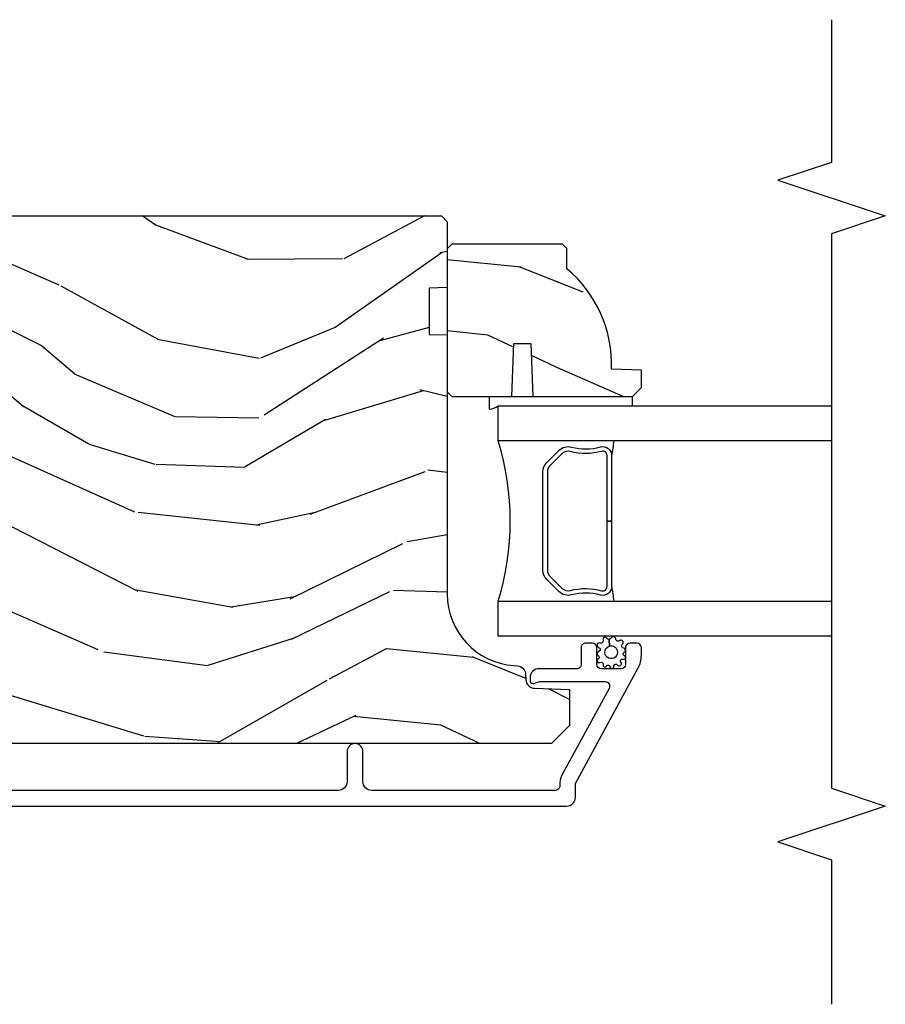
# Model space of a CAD drawing. Units: inches. Extents: x 3 to 136, y 1 to 112.
# Drawn here: x 60 to 63, y 63 to 67 of the extents above; entities that cross this region are included whole.
import ezdxf

# ---------------------------------------------------------------- set-up
doc = ezdxf.new("R2010")
doc.units = ezdxf.units.IN
doc.header["$MEASUREMENT"] = 0
for name, color, linetype in [('ZP-ANNO-MARK', 9, 'Continuous'), ('ZP-SECT-ALUM', 63, 'Continuous'), ('ZP-SECT-GLAS', 153, 'Continuous'), ('ZP-SECT-SEAL', 8, 'Continuous'), ('ZP-SECT-WDHA', 11, 'Continuous'), ('ZP-SECT-WOOD', 104, 'Continuous'), ('ZP-SECT-WSTP', 40, 'Continuous')]:
    doc.layers.add(name, color=color, linetype=linetype)

# ---------------------------------------------------------------- blocks, each defined once
blk = doc.blocks.new('CS AS RES C SD PT (13-16 IG) V J IL')
at = {"layer": 'ZP-SECT-WDHA'}
h = blk.add_hatch(dxfattribs=at)
h.set_pattern_fill('WOOD3', color=256, scale=2, angle=72.99999999999999, style=0, pattern_type=2)
h.set_pattern_definition([(68.23640000000005, (5.164547172214384, -1.573176769644449), (-8.34477137446781, -20.45396798290167), [0.240832, -23.84235799999999]), (84.3099, (5.253842476467184, -1.34951106230777), (0.42636909446815, 8.235181511295936), [0.305942, -9.892097999999999]), (117.9999999999999, (5.284175702526113, -1.045077333235498), (-1.91261010378108, 0.5847435903937088), [0.2262739999999999, -2.602151999999999]), (119.8476, (5.177946414327721, -0.8452890995257727), (-20.50272857977592, 35.54768828883149), [0.438633999999999, -43.42478999999987]), (85.99459999999996, (4.959640403836374, -0.4648387272255841), (-1.437476743240215, -18.38297247813529), [0.266833999999999, -26.41649399999993]), (72.99999999999993, (4.97827876170652, -0.1986571883918353), (-1.327866102480597, 2.497352921371545), [0.4999999999999999, -1.5]), (63.53769999999998, (5.124464614067847, 0.2794951895896807), (-4.836323452587552, -8.978306718050995), [0.24331, -11.922214]), (67.28940000000001, (4.648142603994415, -1.415296049094168), (-7.175302374271586, -16.6287403265194), [0.200998, -19.89875399999999]), (72.99999999999993, (4.725743040058092, -1.229882531996012), (-1.327866102480597, 2.497352921371545), [0.2999999999999999, -1.7]), (101.3008, (4.813454551475047, -0.9429911052071), (-5.043499394239715, 24.54716094300748), [0.2952959999999999, -29.23435]), (125.1249999999999, (4.755588528868088, -0.6534198299955287), (7.224071108844608, -10.57415813511433), [0.4560699999999999, -22.34743799999999]), (112.2893999999999, (4.493182894043798, -0.2804006846256906), (-6.054586024953074, 14.3993751268171), [0.284253999999999, -28.14108799999993]), (79.34020000000002, (4.385369813009333, -0.01738673146373149), (2.76533439438243, 15.88561928555968), [0.3622159999999999, -17.748554]), (61.11129999999996, (4.452371436471026, 0.3385778488718634), (-13.92425483963839, -25.02229161617255), [0.38833, -38.44464599999999]), (66.29019999999997, (4.055233655297229, -1.234025592166063), (7.17528907757296, 16.62874768410003), [0.3423439999999999, -33.89214]), (76.36649999999999, (4.192892225141463, -0.9205768433275532), (7.443263674111081, 31.18650071420278), [0.3405879999999999, -33.71818599999998]), (106.6900999999999, (4.273172509628012, -0.5895857922056544), (0.7431255040166724, -4.409962367830815), [0.3605559999999999, -6.850547999999998]), (120.4895999999999, (4.169623069852264, -0.2442200244721997), (-15.19129255384614, 25.55825994297176), [0.3255759999999999, -32.23206399999999]), (87.93140000000002, (4.00443170346, 0.03633623097311922), (0.6943551067665528, 22.79293410148564), [0.310484, -30.737866]), (72.99999999999993, (4.015638834399851, 0.3466173941398543), (-1.327866102480597, 2.497352921371545), [0.24, -1.76]), (60.00539999999991, (4.085808043533348, 0.5761305355709814), (9.087905524651106, 16.04400167334359), [0.266834, -26.416494]), (72.99999999999993, (5.670961246169895, -1.079674200553087), (-1.327866102480597, 2.497352921371545), [0, -2]), (296.1524, (5.465933896703405, -0.7241973574666227), (-18.00538888531858, 36.87554735843706), [0.4386339999999999, -43.42478999999999]), (279.5651, (3.746656866054877, -0.533182981346144), (1.327869099233074, -2.497352076502219), [0.1788859999999994, -4.293249999999981]), (261.1301, (3.776381773776279, -0.7095814786780466), (-1.595852046107206, -12.0603996767767), [0.282842, -13.859292]), (229.8014, (3.732769886692495, -0.9890416785366085), (-6.748938448303024, -8.393559450670804), [0.1523159999999999, -15.07922999999999]), (99.56509999999989, (5.465933896703405, -0.7241973574666227), (-1.327869099233074, 2.497352076502219), [0.2236059999999999, -4.248529999999996]), (79.7098, (5.428777762051595, -0.503699235801748), (-3.350093459302556, -17.79822734718652), [0.3423439999999998, -33.89213999999998]), (62.87529999999995, (5.489931951418839, -0.1668607505854007), (15.67848221527704, 30.76012413734089), [0.568858, -56.31699200000001]), (62.69520000000001, (5.374934218526278, -1.637498544683454), (5.421060729349783, 10.89091849633435), [0.223606, -22.137072]), (88.52410000000002, (5.477508183803707, -1.438806366560486), (-0.6943538178398221, -22.79293551970828), [0.37363, -36.989452]), (115.8789, (5.4871315219076, -1.065299483941517), (15.34964888471387, -31.88084594068392), [0.3820999999999999, -37.82784599999999]), (107.6951999999999, (5.320356362679718, -0.7215175090439638), (-7.540852312839225, 23.21929303946757), [0.316228, -31.306548]), (82.4623, (5.22423814983415, -0.4202513656434812), (1.01111154669365, 10.14779136076372), [0.364966, -11.80056]), (66.41809999999997, (5.272113678176652, -0.05843935121342358), (-13.76583238823937, -31.34488541092399), [0.5234499999999997, -51.82155999999998]), (64.8698999999999, (4.896781840544804, -1.491312692322084), (-5.421068605812717, -10.89091361125097), [0.2828419999999999, -13.859292]), (84.3099, (5.016898108105693, -1.235242228841344), (0.42636909446815, 8.235181511295936), [0.305942, -9.892097999999999]), (115.5103999999999, (5.047231334164621, -0.930808499769058), (12.69389479119331, -26.88614988798455), [0.325576, -32.23206399999999]), (117.9999999999999, (4.907013496986224, -0.63697358329894), (-1.91261010378108, 0.5847435903937088), [0.3676959999999999, -2.460731999999999]), (90.3539999999997, (4.73439090366378, -0.3123177035206348), (0.04876202922805728, -27.20289793979688), [0.335262, -33.190848]), (69.6335, (4.732319373578775, 0.02293698885981055), (-11.26852463519538, -30.01700107381327), [0.3405879999999999, -33.71818599999998]), (55.89729999999994, (4.850851848303705, 0.3422331717927838), (11.58525502309056, 17.37187083675603), [0.2720299999999998, -26.93091199999999]), (64.25379999999998, (4.418629462563217, -1.345126839960713), (6.005821017315288, 12.80351945054413), [0.2630579999999999, -26.04283399999999]), (87.93140000000002, (4.532898296029657, -1.108182471599236), (0.6943551067665528, 22.79293410148564), [0.310484, -30.737866]), (105.0054, (4.544105426969395, -0.7979013084325013), (2.814114219735262, -11.31727641611973), [0.3773599999999999, -18.490604]), (122.8991, (4.446403421288096, -0.4334094455797848), (18.43175097613515, -28.64036637139408), [0.4967899999999999, -49.18217999999999]), (88.94539999999995, (4.176566559533399, -0.01629067587697453), (-0.4263644116476313, -8.235181634652655), [0.291204, -14.269016]), (66.99100000000004, (4.181926256378688, 0.2748643921704987), (7.760042155334039, 18.54135163249375), [0.3820999999999999, -37.82784599999999]), (49.80139999999994, (4.331279694411933, 0.626565331247547), (6.748938448303026, 8.393559450670802), [0.152316, -15.07923]), (63.53769999999998, (3.844846608985449, -1.169703817127072), (-4.836323452587552, -8.978306718050995), [0.24331, -11.922214]), (83.00800000000001, (3.953268008357441, -0.9518855438848419), (2.606951578708771, 22.20819262847393), [0.345254, -34.1801]), (110.4053999999999, (3.995296102605266, -0.6091996245740461), (-11.52445423798903, 30.71134915766887), [0.428018, -42.37384999999999]), (102.0545999999999, (5.758672757586737, -0.7927827737641886), (-3.557234008732982, 15.72724097270063), [0.2059119999999999, -20.38534799999999]), (83.78429999999999, (5.715669188840479, -0.5914107472185615), (-3.618064673815971, -32.35598179133584), [0.427551999999999, -42.32756599999986]), (65.875, (5.761960924347022, -0.16637301333627), (-6.00581031409047, -12.80352490518391), [0.4837359999999998, -15.64078])])
edge = h.paths.add_edge_path()
edge.add_line((4.627817451906822, -2.594970024682155), (4.466393781201759, -2.594970024682134))
edge.add_line((4.466393781201759, -2.594970024682141), (4.464211233108472, -2.657470024682553))
edge.add_line((4.464211233108472, -2.657470024682553), (3.558352807670417, -2.657470024682524))
edge.add_arc((3.558352807670417, -2.907470024682525), 0.250000000000004, 89.99999999999736, 175.9999999999504)
edge.add_line((3.308961795105461, -2.890030906246281), (3.308082316509626, -2.902608036123251))
edge.add_arc((3.277157830951609, -2.900445585437197), 0.03099999999996653, 271.99999999961585, 356.0000000000214, ccw=False)
edge.add_line((3.278239715349173, -2.931426701074756), (3.259436373882636, -2.932083328227595))
edge.add_arc((3.260518258280115, -2.963064443865122), 0.03099999999992311, 91.99999999942808, 178.0000000001022)
edge.add_line((3.229537142642585, -2.961982559467402), (3.225247472393676, -3.084822643215184))
edge.add_line((3.225247472393676, -3.084822643215191), (3.099000000000046, -3.08482264321517))
edge.add_line((3.099000000000046, -3.084822643215162), (3.036000000000058, -3.021822643215061))
edge.add_line((3.036000000000058, -3.021822643215061), (3.036000000000172, 0.8973252103506009))
edge.add_line((3.036000000000172, 0.8973252103506013), (3.051000000000158, 0.912325210350545))
edge.add_line((3.051000000000158, 0.912325210350545), (3.23544277488304, 0.912325210350474))
edge.add_line((3.23544277488304, 0.912325210350474), (3.249673765832995, 0.8980942194004413))
edge.add_line((3.249673765832995, 0.8980942194004342), (3.257000000000062, 0.6882983221802945))
edge.add_arc((3.304500000000075, 0.689957058731153), 0.0475289533542082, 181.999999999987, 357.9999999999529)
edge.add_line((3.352000000000089, 0.6882983221802448), (3.369297986124934, 1.183647834136345))
edge.add_arc((3.41427057334073, 1.18207735678476), 0.04499999999993615, 89.99999999992878, 178.0000000000345, ccw=False)
edge.add_line((3.414270573340787, 1.227077356784704), (3.581578423609926, 1.227077356784704))
edge.add_line((3.581578423609926, 1.227077356784704), (3.603450589491445, 0.9770773567843634))
edge.add_line((3.603450589491445, 0.9770773567843634), (4.287450589491414, 0.9770773567843634))
edge.add_line((4.287450589491414, 0.9770773567843625), (4.309322755373046, 1.227077356784704))
edge.add_line((4.309322755373046, 1.227077356784704), (4.858450589490985, 1.227077356784726))
edge.add_line((4.858450589490985, 1.227077356784718), (4.879999999999995, 1.205527946275686))
edge.add_line((4.879999999999995, 1.205527946275693), (4.879999999999995, -2.637470024682675))
edge.add_line((4.879999999999995, -2.637470024682671), (4.8599999999999, -2.657470024682492))
edge.add_line((4.8599999999999, -2.657470024682496), (4.630000000000109, -2.657470024682496))
edge.add_line((4.630000000000109, -2.657470024682496), (4.627817451906822, -2.594970024682155))
h = blk.add_hatch(dxfattribs=at)
h.set_pattern_fill('WOOD3', color=256, scale=2, angle=72.99999999999999, style=0, pattern_type=2)
h.set_pattern_definition([(68.23640000000005, (6.528263810612202, -1.737879481089763), (-8.34477137446781, -20.45396798290167), [0.240832, -23.84235799999999]), (84.3099, (6.617559114864889, -1.514213773753099), (0.42636909446815, 8.235181511295936), [0.305942, -9.892097999999999]), (117.9999999999999, (6.647892340923931, -1.209780044680812), (-1.91261010378108, 0.5847435903937088), [0.2262739999999999, -2.602151999999999]), (119.8476, (6.541663052725539, -1.009991810971101), (-20.50272857977592, 35.54768828883149), [0.438633999999999, -43.42478999999987]), (85.99459999999996, (6.323357042234079, -0.6295414386709126), (-1.437476743240215, -18.38297247813529), [0.266833999999999, -26.41649399999993]), (72.99999999999993, (6.341995400104224, -0.3633598998371497), (-1.327866102480597, 2.497352921371545), [0.4999999999999999, -1.5]), (63.53769999999998, (6.488181252465552, 0.1147924781443663), (-4.836323452587552, -8.978306718050995), [0.24331, -11.922214]), (67.28940000000001, (6.01185924239212, -1.579998760539482), (-7.175302374271586, -16.6287403265194), [0.200998, -19.89875399999999]), (72.99999999999993, (6.08945967845591, -1.394585243441341), (-1.327866102480597, 2.497352921371545), [0.2999999999999999, -1.7]), (101.3008, (6.177171189872752, -1.107693816652429), (-5.043499394239715, 24.54716094300748), [0.2952959999999999, -29.23435]), (125.1249999999999, (6.119305167265907, -0.8181225414408573), (7.224071108844608, -10.57415813511433), [0.4560699999999999, -22.34743799999999]), (112.2893999999999, (5.856899532441503, -0.4451033960710191), (-6.054586024953074, 14.3993751268171), [0.284253999999999, -28.14108799999993]), (79.34020000000002, (5.749086451407152, -0.1820894429090609), (2.76533439438243, 15.88561928555968), [0.3622159999999999, -17.748554]), (61.11129999999996, (5.816088074868844, 0.1738751374265481), (-13.92425483963839, -25.02229161617255), [0.38833, -38.44464599999999]), (66.29019999999997, (5.418950293695048, -1.398728303611393), (7.17528907757296, 16.62874768410003), [0.3423439999999999, -33.89214]), (76.36649999999999, (5.556608863539282, -1.085279554772868), (7.443263674111081, 31.18650071420278), [0.3405879999999999, -33.71818599999998]), (106.6900999999999, (5.636889148025716, -0.7542885036509839), (0.7431255040166724, -4.409962367830815), [0.3605559999999999, -6.850547999999998]), (120.4895999999999, (5.533339708249969, -0.4089227359175291), (-15.19129255384614, 25.55825994297176), [0.3255759999999999, -32.23206399999999]), (87.93140000000002, (5.368148341857818, -0.128366480472196), (0.6943551067665528, 22.79293410148564), [0.310484, -30.737866]), (72.99999999999993, (5.379355472797556, 0.1819146826945248), (-1.327866102480597, 2.497352921371545), [0.24, -1.76]), (60.00539999999991, (5.449524681931052, 0.4114278241256519), (9.087905524651106, 16.04400167334359), [0.266834, -26.416494]), (72.99999999999993, (7.034677884567714, -1.244376911998415), (-1.327866102480597, 2.497352921371545), [0, -2]), (296.1524, (6.829650535101109, -0.8889000689119513), (-18.00538888531858, 36.87554735843706), [0.4386339999999999, -43.42478999999999]), (279.5651, (5.110373504452696, -0.6978856927914601), (1.327869099233074, -2.497352076502219), [0.1788859999999994, -4.293249999999981]), (261.1301, (5.140098412174098, -0.8742841901233627), (-1.595852046107206, -12.0603996767767), [0.282842, -13.859292]), (229.8014, (5.096486525090199, -1.153744389981925), (-6.748938448303024, -8.393559450670804), [0.1523159999999999, -15.07922999999999]), (99.56509999999989, (6.829650535101109, -0.8889000689119513), (-1.327869099233074, 2.497352076502219), [0.2236059999999999, -4.248529999999996]), (79.7098, (6.792494400449414, -0.6684019472470624), (-3.350093459302556, -17.79822734718652), [0.3423439999999998, -33.89213999999998]), (62.87529999999995, (6.853648589816544, -0.3315634620307293), (15.67848221527704, 30.76012413734089), [0.568858, -56.31699200000001]), (62.69520000000001, (6.738650856923982, -1.802201256128768), (5.421060729349783, 10.89091849633435), [0.223606, -22.137072]), (88.52410000000002, (6.841224822201525, -1.603509078005814), (-0.6943538178398221, -22.79293551970828), [0.37363, -36.989452]), (115.8789, (6.850848160305418, -1.230002195386845), (15.34964888471387, -31.88084594068392), [0.3820999999999999, -37.82784599999999]), (107.6951999999999, (6.684073001077422, -0.8862202204892782), (-7.540852312839225, 23.21929303946757), [0.316228, -31.306548]), (82.4623, (6.587954788231968, -0.5849540770887955), (1.01111154669365, 10.14779136076372), [0.364966, -11.80056]), (66.41809999999997, (6.635830316574356, -0.2231420626587379), (-13.76583238823937, -31.34488541092399), [0.5234499999999997, -51.82155999999998]), (64.8698999999999, (6.260498478942509, -1.656015403767398), (-5.421068605812717, -10.89091361125097), [0.2828419999999999, -13.859292]), (84.3099, (6.380614746503397, -1.399944940286659), (0.42636909446815, 8.235181511295936), [0.305942, -9.892097999999999]), (115.5103999999999, (6.41094797256244, -1.095511211214387), (12.69389479119331, -26.88614988798455), [0.325576, -32.23206399999999]), (117.9999999999999, (6.270730135384042, -0.8016762947442544), (-1.91261010378108, 0.5847435903937088), [0.3676959999999999, -2.460731999999999]), (90.3539999999997, (6.098107542061484, -0.4770204149659492), (0.04876202922805728, -27.20289793979688), [0.335262, -33.190848]), (69.6335, (6.09603601197648, -0.1417657225855038), (-11.26852463519538, -30.01700107381327), [0.3405879999999999, -33.71818599999998]), (55.89729999999994, (6.214568486701523, 0.1775304603474694), (11.58525502309056, 17.37187083675603), [0.2720299999999998, -26.93091199999999]), (64.25379999999998, (5.782346100961036, -1.509829551406029), (6.005821017315288, 12.80351945054413), [0.2630579999999999, -26.04283399999999]), (87.93140000000002, (5.896614934427475, -1.272885183044551), (0.6943551067665528, 22.79293410148564), [0.310484, -30.737866]), (105.0054, (5.907822065367213, -0.9626040198778156), (2.814114219735262, -11.31727641611973), [0.3773599999999999, -18.490604]), (122.8991, (5.810120059685801, -0.5981121570251), (18.43175097613515, -28.64036637139408), [0.4967899999999999, -49.18217999999999]), (88.94539999999995, (5.540283197931217, -0.1809933873222898), (-0.4263644116476313, -8.235181634652655), [0.291204, -14.269016]), (66.99100000000004, (5.545642894776506, 0.1101616807251693), (7.760042155334039, 18.54135163249375), [0.3820999999999999, -37.82784599999999]), (49.80139999999994, (5.694996332809637, 0.4618626198022175), (6.748938448303026, 8.393559450670802), [0.152316, -15.07923]), (63.53769999999998, (5.208563247383154, -1.334406528572388), (-4.836323452587552, -8.978306718050995), [0.24331, -11.922214]), (83.00800000000001, (5.316984646755145, -1.116588255330172), (2.606951578708771, 22.20819262847393), [0.345254, -34.1801]), (110.4053999999999, (5.359012741003085, -0.7739023360193764), (-11.52445423798903, 30.71134915766887), [0.428018, -42.37384999999999]), (102.0545999999999, (7.122389395984555, -0.9574854852095029), (-3.557234008732982, 15.72724097270063), [0.2059119999999999, -20.38534799999999]), (83.78429999999999, (7.079385827238298, -0.75611345866389), (-3.618064673815971, -32.35598179133584), [0.427551999999999, -42.32756599999986]), (65.875, (7.125677562744841, -0.3310757247815843), (-6.00581031409047, -12.80352490518391), [0.4837359999999998, -15.64078])])
edge = h.paths.add_edge_path()
edge.add_line((4.781549410508774, -2.67347002468253), (4.765549410508811, -2.657470024682535))
edge.add_line((4.765549410508811, -2.657470024682539), (4.265549410508811, -2.657470024682539))
edge.add_line((4.265549410508811, -2.657470024682539), (4.249549410508848, -2.673470024682544))
edge.add_line((4.249549410508848, -2.673470024682544), (4.249549410508848, -2.883270024682545))
edge.add_line((4.249549410508848, -2.883270024682545), (4.434549410508794, -2.889730367038517))
edge.add_line((4.434549410508794, -2.889730367038524), (4.434549410508794, -2.949809682326574))
edge.add_line((4.434549410508794, -2.949809682326574), (4.249549410508848, -2.956270024682546))
edge.add_line((4.249549410508848, -2.956270024682539), (4.249549410508848, -3.304470024682537))
edge.add_line((4.249549410508848, -3.304470024682544), (4.280549410508797, -3.33547002468255))
edge.add_line((4.280549410508797, -3.33547002468255), (4.34150824467406, -3.33547002468255))
edge.add_line((4.34150824467406, -3.33547002468255), (4.345149410508839, -3.231200677591811))
edge.add_arc((4.360507649458356, -2.793470024682478), 0.4380000000000663, 267.9905417948275, 319.9215699717059)
edge.add_line((4.69564941050885, -3.075470024682545), (4.766549410508787, -3.075470024682545))
edge.add_line((4.766549410508787, -3.075470024682545), (4.781549410508774, -3.060470024682552))
edge.add_line((4.781549410508774, -3.060470024682544), (4.781549410508774, -2.673470024682533))
at = {"layer": 'ZP-SECT-ALUM'}
blk.add_lwpolyline([(2.817499946390285, 1.165030028927027), (2.817499946390285, -3.074451607757418, 0.4142135623730994), (2.848499946390348, -3.105451607757452), (2.896968355231593, -3.105451607757424), (3.300488458776954, -3.32454514789685, 0.1265290833248795), (3.34343274720004, -3.335451607757186), (3.372267475627552, -3.335451607757414, 0.4002267466369389), (3.387499946390335, -3.319470027770813), (3.387499946390335, -3.296451607757426, 0.4142135623731764), (3.371499946390315, -3.28045160775735), (3.31349994639038, -3.28045160775735, -0.41421356237316), (3.297499946390303, -3.264451607757274), (3.29749994639036, -3.196451607757517, -0.4142135623729649), (3.31349994639038, -3.180451607757441), (3.371499946390315, -3.180451607757441, 0.4142135623727373), (3.387499946390335, -3.164451607757365), (3.387499946390392, -3.141451607757454, 0.4142135623735421), (3.371499946390372, -3.125451607757377), (3.313581032929505, -3.125451607757605, -0.4142135623742007), (3.297581032929372, -3.109451607757528), (3.297581032929315, -2.978451607757272, 0.430940139676261), (3.267081086600001, -2.946884394798012), (3.256000053609341, -2.946884394798012, 0.3755323853495628), (3.246015440190604, -2.95632987259031, 0.125958113842261), (3.248153020632458, -2.966141052727032, -0.1074417295832281), (3.252581032990406, -2.981221765331121), (3.252581032990463, -3.209055830952984, -0.568656350921898), (3.228946492826253, -3.223116904755607), (2.925443998182573, -3.058328495433806, 0.1438473177812986), (2.889667972630832, -3.050408920812366, -0.4357788611296528), (2.872500000001651, -3.034451607759188), (2.872500000001651, -2.393951607755348, -0.4142135623730951), (2.903499999999894, -2.362951607757133), (3.008500000000026, -2.362951607757161, 1), (3.008500000000026, -2.307951607757126), (2.903500000000008, -2.307951607757126, -0.4142135623730867), (2.872499999999832, -2.27695160775695), (2.872499999999945, -0.6269700246823438, -0.414213562373095)], format="xyb", dxfattribs=at)
blk.add_lwpolyline([(4.018886509994218, -3.005399394314495), (4.060249031883814, -3.046761916204034, -0.2671963934520959), (4.072415087289755, -3.091912410475331, 0.1325309936258401), (4.072871258658779, -3.192459233500458, -0.4950936890984973), (4.042978401515711, -3.2316700246826), (3.813978401515669, -3.231670024682601), (3.813978401515669, -3.215670024682581), (4.042978401515711, -3.215670024682581, 0.4950936890994218), (4.057442687229923, -3.19669706120736, -0.1325309936258135), (4.056948698545511, -3.087814750263064, 0.26719639345194), (4.048935323384967, -3.058075624703051), (4.007572801495371, -3.016713102813455, 0.1989123673794252), (3.985740879626064, -3.007670024682611), (3.642215923405274, -3.007670024682611, 0.1989123673787996), (3.620384001536422, -3.016713102813455), (3.579021479646599, -3.058075624703108, 0.2671963934517173), (3.571008104486054, -3.087814750263121, -0.1325309936258374), (3.570514115801416, -3.196697061207417, 0.4950936890981389), (3.584978401515855, -3.215670024682581), (3.813978401515669, -3.215670024682581), (3.813978401515669, -3.231670024682601), (3.584978401515855, -3.231670024682601, -0.4950936890979057), (3.555085544373014, -3.192459233500458, 0.1325309936258912), (3.555541715742038, -3.091912410475331, -0.2671963934517766), (3.567707771147752, -3.046761916204091), (3.609070293037348, -3.005399394314495, -0.1989123673794679), (3.642215923405274, -2.991670024682648), (3.985740879626064, -2.991670024682592, -0.1989123673798845)], format="xyb", close=True, dxfattribs=at)
at = {"layer": 'ZP-SECT-GLAS'}
for points in [[(3.411999999997761, -4.000000000000028), (3.411999999997761, -2.835470024682579), (3.533999999997604, -2.835470024682607), (3.533999999997604, -4.000000000000028)], [(4.093999999997777, -4.000000000000028), (4.09399999999755, -2.835470024682579), (4.215999999997621, -2.835470024682579), (4.215999999997621, -2.835470024682579), (4.215999999997848, -4.000000000000028)]]:
    blk.add_lwpolyline(points, dxfattribs=at)
at = {"layer": 'ZP-SECT-SEAL'}
for centre, radius, start, end in [((3.813999999997577, -1.927323240202682), 0.9503318273956829, 252.8644125533648, 287.1355874466352), ((3.813999999997577, -4.859240231992815), 1.643570207310217, 98.00122420101093, 99.80703079154515), ((3.813999999997577, -4.859240231992815), 1.643570207310217, 80.19296920844164, 81.9987757989891)]:
    blk.add_arc(centre, radius, start, end, dxfattribs=at)
at = {"layer": 'ZP-SECT-WOOD'}
blk.add_lwpolyline([(4.879999999999995, 1.205527946275693), (4.879999999999995, -2.637470024682671), (4.8599999999999, -2.657470024682496), (4.630000000000109, -2.657470024682496), (4.627817451906822, -2.594970024682155), (4.466393781201759, -2.594970024682141), (4.464211233108472, -2.657470024682553), (3.558352807670417, -2.657470024682525, 0.393910475614706), (3.308961795105461, -2.890030906246281), (3.308082316509626, -2.902608036123241, -0.3838640350374479), (3.278239715349173, -2.931426701074756), (3.259436373882636, -2.932083328227592, 0.3939104756183386), (3.229537142642585, -2.961982559467402), (3.225247472393676, -3.084822643215191), (3.099000000000046, -3.084822643215162), (3.036000000000058, -3.021822643215061), (3.036000000000172, 0.8973252103506013)], format="xyb", dxfattribs=at)
blk.add_lwpolyline([(4.781549410508774, -2.67347002468253), (4.765549410508811, -2.657470024682539), (4.265549410508811, -2.657470024682539), (4.249549410508848, -2.673470024682544), (4.249549410508848, -2.883270024682545), (4.434549410508794, -2.889730367038524), (4.434549410508794, -2.949809682326574), (4.249549410508848, -2.956270024682539), (4.249549410508848, -3.304470024682544), (4.280549410508797, -3.33547002468255), (4.34150824467406, -3.33547002468255), (4.345149410508839, -3.231200677591801, 0.230551226310096), (4.69564941050885, -3.075470024682545), (4.766549410508787, -3.075470024682545), (4.781549410508774, -3.060470024682544)], format="xyb", close=True, dxfattribs=at)
at = {"layer": 'ZP-SECT-WSTP'}
for points in [[(4.247999999999934, -2.80447002468253), (4.204366087763447, -2.80447002468253, 0.1253229639557892), (4.215999999997621, -2.835470024682579), (4.215999999997621, -3.304470024682544), (4.247999999999934, -3.304470024682544)], [(3.387581655704798, -3.19145400464474, 0.9980675435025596), (3.372346445434687, -3.18594402316608, -0.8534184248101869), (3.357495776565884, -3.185261595368438, 0.6399293068450586), (3.343953827522228, -3.184294837971287, -0.643082605013537), (3.332254234483212, -3.185499371594135, 1.049306929556116), (3.319156231187372, -3.191058383151262, -0.7205507639309261), (3.311509766569751, -3.201776441362282, 0.8552446995240095), (3.306844730874362, -3.214016364170094, -0.7818414224796746), (3.305217568615802, -3.225446457218717, 1.019807828934634), (3.30748986924423, -3.239920915360652, -0.7186190943085429), (3.310830585279421, -3.251547890387557, 0.9726538670759445), (3.319397531652393, -3.264628075635648, -0.8150785519462243), (3.331091839978171, -3.272163711867727, 0.8949249086572966), (3.342809499025634, -3.276848972732801, -0.6880763285883734), (3.356310407058345, -3.276384515635094, 0.7794047659896679), (3.369612903627967, -3.274095531671201, -0.7724907902968856), (3.383502451454433, -3.270194786061062, 0.8177065671801763), (3.396435760867328, -3.259921973934734, -0.7284666553849466), (3.402569131812585, -3.246371183485187, 0.6666215027705858), (3.404813838052495, -3.229716636821682, -0.2425094325530384), (3.400429753238256, -3.222835332758418), (3.376720173155804, -3.224530738689523, -0.4295444380000292), (3.361310454099645, -3.251527999590067, -1.107247749904658), (3.354071954139984, -3.207652172333365, -0.3592172702602973), (3.376720173155804, -3.224530738689523), (3.400429753238256, -3.222835332758418, -0.2471832553769367), (3.403609531771988, -3.215170196672458, 0.9393297076269451), (3.39820113013239, -3.201741620989571, -0.5978655864500195)]]:
    blk.add_lwpolyline(points, format="xyb", close=True, dxfattribs=at)

msp = doc.modelspace()

# ---------------------------------------------------------------- linework, layer by layer
at = {"layer": 'ZP-ANNO-MARK'}
msp.add_lwpolyline([(62.49999999999977, 66.56600000000003), (62.49999999999977, 66.0675), (62.31249999999977, 66.005), (62.68749999999977, 65.88), (62.49999999999977, 65.8175), (62.49999999999977, 63.8799999463904), (62.68749999999977, 63.8174999463904), (62.31249999999977, 63.6924999463904), (62.49999999999977, 63.6299999463904), (62.49999999999977, 63.125)], dxfattribs=at)

# ---------------------------------------------------------------- block references
at = {"rotation": 89.99999999999999}
msp.add_blockref('CS AS RES C SD PT (13-16 IG) V J IL', (58.49999999999977, 61), dxfattribs=at)

doc.saveas('drawing.dxf')
